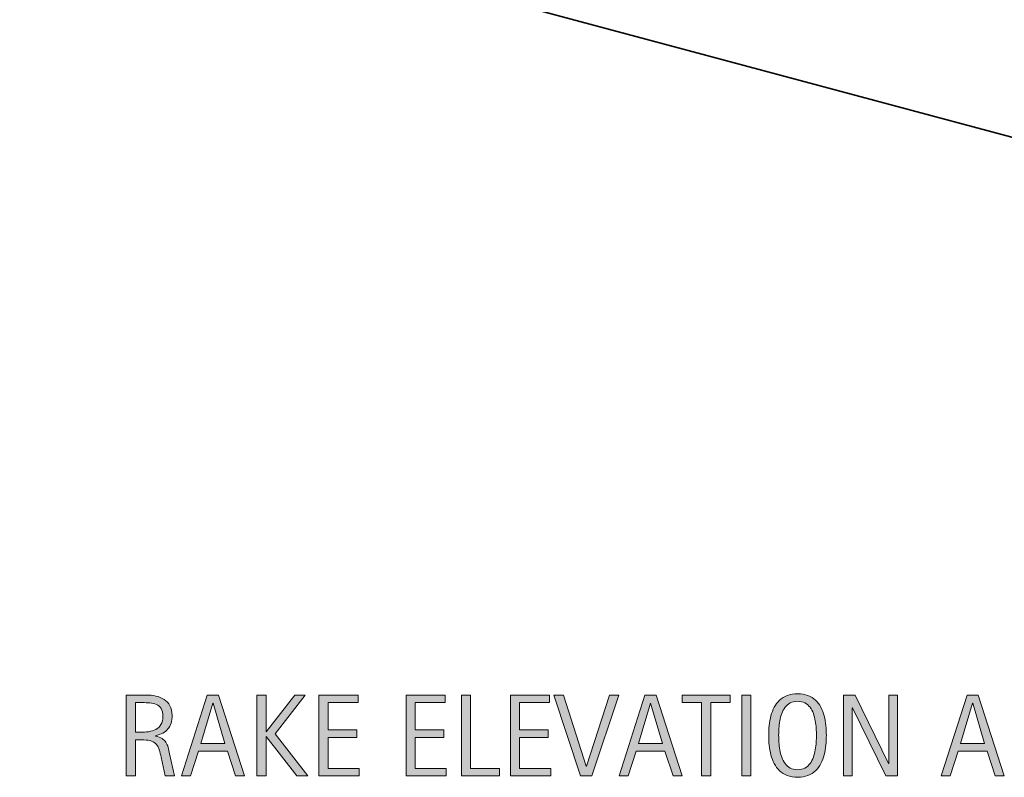
# Model space of a CAD drawing. Units: inches. Extents: x 86 to 653, y 132 to 450.
# Drawn here: x 86 to 232, y 138 to 250 of the extents above; entities that cross this region are included whole.
import ezdxf

# ---------------------------------------------------------------- set-up
doc = ezdxf.new("R2010")
doc.units = ezdxf.units.IN
doc.header["$MEASUREMENT"] = 0
doc.layers.add('BASE-COPPER', color=7, linetype='Continuous')
doc.layers.add('CDATEXT', color=7, linetype='Continuous')

# ---------------------------------------------------------------- blocks, each defined once
blk = doc.blocks.new('block 7')
at = {"layer": 'BASE-COPPER', "color": 20, "lineweight": 35}
blk.add_lwpolyline([(85.67, 272.56), (442.02, 177.08)], dxfattribs=at)
blk = doc.blocks.new('block 16')
at = {"layer": 'CDATEXT'}
h = blk.add_hatch(color=7, dxfattribs=at)
h.dxf.hatch_style = 2
edge = h.paths.add_edge_path()
edge.add_spline(control_points=[(107.3, 138.04), (107.3, 138.04), (106.7, 140.81), (106.7, 140.81), (106.62, 141.23), (106.52, 141.6), (106.42, 141.92), (106.32, 142.24), (106.18, 142.51), (105.99, 142.73), (105.81, 142.94), (105.57, 143.11), (105.28, 143.22), (104.98, 143.34), (104.6, 143.39), (104.12, 143.39), (104.12, 143.39), (102.87, 143.39), (102.87, 143.39), (102.87, 143.39), (102.87, 138.04), (102.87, 138.04), (102.87, 138.04), (101.5, 138.04), (101.5, 138.04), (101.5, 138.04), (101.5, 150.07), (101.5, 150.07), (101.5, 150.07), (104.49, 150.07), (104.49, 150.07), (104.98, 150.07), (105.46, 150.02), (105.92, 149.92), (106.38, 149.82), (106.79, 149.65), (107.15, 149.41), (107.5, 149.18), (107.79, 148.86), (108, 148.48), (108.22, 148.09), (108.33, 147.61), (108.33, 147.04), (108.33, 146.6), (108.28, 146.22), (108.17, 145.89), (108.07, 145.55), (107.92, 145.27), (107.71, 145.03), (107.51, 144.78), (107.26, 144.58), (106.95, 144.42), (106.65, 144.25), (106.29, 144.12), (105.88, 144.02), (105.88, 144.02), (105.88, 143.98), (105.88, 143.98), (106.28, 143.88), (106.6, 143.75), (106.84, 143.59), (107.08, 143.44), (107.27, 143.25), (107.41, 143.04), (107.55, 142.82), (107.66, 142.57), (107.74, 142.29), (107.81, 142.01), (107.89, 141.69), (107.96, 141.33), (107.96, 141.33), (108.66, 138.04), (108.66, 138.04), (108.66, 138.04), (107.3, 138.04), (107.3, 138.04)], knot_values=[0, 0, 0, 0, 1, 1, 1, 2, 2, 2, 3, 3, 3, 4, 4, 4, 5, 5, 5, 6, 6, 6, 7, 7, 7, 8, 8, 8, 9, 9, 9, 10, 10, 10, 11, 11, 11, 12, 12, 12, 13, 13, 13, 14, 14, 14, 15, 15, 15, 16, 16, 16, 17, 17, 17, 18, 18, 18, 19, 19, 19, 20, 20, 20, 21, 21, 21, 22, 22, 22, 23, 23, 23, 24, 24, 24, 25, 25, 25, 25], degree=3, periodic=1)
edge = h.paths.add_edge_path()
edge.add_spline(control_points=[(106.96, 146.9), (106.96, 147.39), (106.88, 147.78), (106.7, 148.06), (106.52, 148.33), (106.29, 148.54), (106, 148.67), (105.71, 148.8), (105.38, 148.88), (105.01, 148.9), (104.65, 148.93), (104.27, 148.94), (103.88, 148.94), (103.88, 148.94), (102.87, 148.94), (102.87, 148.94), (102.87, 148.94), (102.87, 144.53), (102.87, 144.53), (102.87, 144.53), (103.62, 144.53), (103.62, 144.53), (104.03, 144.53), (104.43, 144.56), (104.83, 144.62), (105.23, 144.68), (105.59, 144.79), (105.9, 144.96), (106.22, 145.13), (106.48, 145.37), (106.67, 145.68), (106.87, 145.99), (106.96, 146.4), (106.96, 146.9)], knot_values=[0, 0, 0, 0, 1, 1, 1, 2, 2, 2, 3, 3, 3, 4, 4, 4, 5, 5, 5, 6, 6, 6, 7, 7, 7, 8, 8, 8, 9, 9, 9, 10, 10, 10, 11, 11, 11, 11], degree=3, periodic=1)
h = blk.add_hatch(color=7, dxfattribs=at)
h.dxf.hatch_style = 2
h.paths.add_polyline_path([(117.75, 138.04), (116.54, 141.75), (112.25, 141.75), (111.08, 138.04), (109.72, 138.04), (113.56, 150.07), (115.22, 150.07), (119.11, 138.04)])
h.paths.add_polyline_path([(114.41, 148.84), (114.38, 148.84), (112.62, 142.88), (116.18, 142.88)])
h = blk.add_hatch(color=7, dxfattribs=at)
h.dxf.hatch_style = 2
h.paths.add_polyline_path([(126.89, 138.04), (122.32, 143.93), (122.29, 143.93), (122.29, 138.04), (120.93, 138.04), (120.93, 150.07), (122.29, 150.07), (122.29, 144.61), (122.32, 144.61), (126.55, 150.07), (128.13, 150.07), (123.64, 144.3), (128.5, 138.04)])
h = blk.add_hatch(color=7, dxfattribs=at)
h.dxf.hatch_style = 2
h.paths.add_polyline_path([(130.16, 138.04), (130.16, 150.07), (135.98, 150.07), (135.98, 148.94), (131.52, 148.94), (131.52, 144.91), (135.78, 144.91), (135.78, 143.78), (131.52, 143.78), (131.52, 139.17), (136.14, 139.17), (136.14, 138.04)])
h = blk.add_hatch(color=7, dxfattribs=at)
h.dxf.hatch_style = 2
h.paths.add_polyline_path([(143.1, 138.04), (143.1, 150.07), (148.92, 150.07), (148.92, 148.94), (144.46, 148.94), (144.46, 144.91), (148.72, 144.91), (148.72, 143.78), (144.46, 143.78), (144.46, 139.17), (149.08, 139.17), (149.08, 138.04)])
h = blk.add_hatch(color=7, dxfattribs=at)
h.dxf.hatch_style = 2
h.paths.add_polyline_path([(151.35, 138.04), (151.35, 150.07), (152.71, 150.07), (152.71, 139.17), (157.02, 139.17), (157.02, 138.04)])
h = blk.add_hatch(color=7, dxfattribs=at)
h.dxf.hatch_style = 2
h.paths.add_polyline_path([(158.62, 138.04), (158.62, 150.07), (164.45, 150.07), (164.45, 148.94), (159.99, 148.94), (159.99, 144.91), (164.25, 144.91), (164.25, 143.78), (159.99, 143.78), (159.99, 139.17), (164.61, 139.17), (164.61, 138.04)])
h = blk.add_hatch(color=7, dxfattribs=at)
h.dxf.hatch_style = 2
h.paths.add_polyline_path([(170.73, 138.04), (169.02, 138.04), (165.09, 150.07), (166.49, 150.07), (169.87, 139.52), (169.91, 139.52), (173.35, 150.07), (174.75, 150.07)])
h = blk.add_hatch(color=7, dxfattribs=at)
h.dxf.hatch_style = 2
h.paths.add_polyline_path([(182.81, 138.04), (181.6, 141.75), (177.3, 141.75), (176.14, 138.04), (174.77, 138.04), (178.62, 150.07), (180.28, 150.07), (184.16, 138.04)])
h.paths.add_polyline_path([(179.47, 148.84), (179.43, 148.84), (177.67, 142.88), (181.23, 142.88)])
h = blk.add_hatch(color=7, dxfattribs=at)
h.dxf.hatch_style = 2
h.paths.add_polyline_path([(188.41, 148.94), (188.41, 138.04), (187.05, 138.04), (187.05, 148.94), (184.17, 148.94), (184.17, 150.07), (191.29, 150.07), (191.29, 148.94)])
h = blk.add_hatch(color=7, dxfattribs=at)
h.dxf.hatch_style = 2
h.paths.add_polyline_path([(193.01, 138.04), (193.01, 150.07), (194.38, 150.07), (194.38, 138.04)])
h = blk.add_hatch(color=7, dxfattribs=at)
h.dxf.hatch_style = 2
edge = h.paths.add_edge_path()
edge.add_spline(control_points=[(205.59, 144.08), (205.59, 143.6), (205.57, 143.11), (205.52, 142.62), (205.47, 142.12), (205.39, 141.65), (205.27, 141.19), (205.15, 140.73), (204.98, 140.29), (204.78, 139.88), (204.57, 139.48), (204.31, 139.12), (203.99, 138.82), (203.67, 138.52), (203.29, 138.28), (202.85, 138.1), (202.41, 137.93), (201.9, 137.84), (201.31, 137.84), (200.72, 137.84), (200.21, 137.93), (199.77, 138.1), (199.33, 138.28), (198.95, 138.52), (198.63, 138.82), (198.31, 139.12), (198.05, 139.47), (197.84, 139.88), (197.63, 140.29), (197.47, 140.72), (197.35, 141.18), (197.23, 141.64), (197.14, 142.12), (197.09, 142.61), (197.04, 143.1), (197.02, 143.59), (197.02, 144.08), (197.02, 144.56), (197.04, 145.05), (197.09, 145.54), (197.14, 146.04), (197.23, 146.51), (197.35, 146.97), (197.47, 147.42), (197.63, 147.86), (197.84, 148.26), (198.05, 148.66), (198.31, 149.01), (198.63, 149.31), (198.95, 149.61), (199.33, 149.84), (199.77, 150.01), (200.21, 150.18), (200.72, 150.27), (201.31, 150.27), (201.9, 150.27), (202.41, 150.18), (202.85, 150.01), (203.29, 149.84), (203.67, 149.6), (203.99, 149.3), (204.31, 149), (204.57, 148.65), (204.78, 148.25), (204.98, 147.85), (205.15, 147.42), (205.27, 146.96), (205.39, 146.5), (205.47, 146.03), (205.52, 145.53), (205.57, 145.04), (205.59, 144.55), (205.59, 144.08)], knot_values=[0, 0, 0, 0, 1, 1, 1, 2, 2, 2, 3, 3, 3, 4, 4, 4, 5, 5, 5, 6, 6, 6, 7, 7, 7, 8, 8, 8, 9, 9, 9, 10, 10, 10, 11, 11, 11, 12, 12, 12, 13, 13, 13, 14, 14, 14, 15, 15, 15, 16, 16, 16, 17, 17, 17, 18, 18, 18, 19, 19, 19, 20, 20, 20, 21, 21, 21, 22, 22, 22, 23, 23, 23, 24, 24, 24, 24], degree=3, periodic=1)
edge = h.paths.add_edge_path()
edge.add_spline(control_points=[(204.11, 144.09), (204.11, 144.4), (204.1, 144.74), (204.08, 145.12), (204.06, 145.49), (204.01, 145.86), (203.95, 146.23), (203.88, 146.6), (203.78, 146.97), (203.66, 147.32), (203.53, 147.67), (203.37, 147.97), (203.16, 148.25), (202.96, 148.51), (202.7, 148.73), (202.4, 148.89), (202.09, 149.05), (201.73, 149.14), (201.31, 149.14), (200.89, 149.14), (200.53, 149.05), (200.22, 148.89), (199.92, 148.73), (199.66, 148.51), (199.45, 148.25), (199.25, 147.97), (199.08, 147.67), (198.95, 147.32), (198.83, 146.97), (198.73, 146.6), (198.66, 146.23), (198.6, 145.86), (198.55, 145.49), (198.53, 145.12), (198.51, 144.74), (198.5, 144.4), (198.5, 144.09), (198.5, 143.77), (198.51, 143.42), (198.53, 143.05), (198.55, 142.67), (198.6, 142.3), (198.66, 141.92), (198.73, 141.54), (198.83, 141.17), (198.95, 140.82), (199.08, 140.46), (199.25, 140.15), (199.45, 139.88), (199.66, 139.6), (199.92, 139.38), (200.22, 139.22), (200.53, 139.06), (200.89, 138.97), (201.31, 138.97), (201.73, 138.97), (202.09, 139.06), (202.4, 139.22), (202.7, 139.38), (202.96, 139.61), (203.16, 139.88), (203.37, 140.16), (203.53, 140.47), (203.66, 140.83), (203.78, 141.18), (203.88, 141.55), (203.95, 141.93), (204.01, 142.31), (204.06, 142.69), (204.08, 143.06), (204.1, 143.43), (204.11, 143.78), (204.11, 144.09)], knot_values=[0, 0, 0, 0, 1, 1, 1, 2, 2, 2, 3, 3, 3, 4, 4, 4, 5, 5, 5, 6, 6, 6, 7, 7, 7, 8, 8, 8, 9, 9, 9, 10, 10, 10, 11, 11, 11, 12, 12, 12, 13, 13, 13, 14, 14, 14, 15, 15, 15, 16, 16, 16, 17, 17, 17, 18, 18, 18, 19, 19, 19, 20, 20, 20, 21, 21, 21, 22, 22, 22, 23, 23, 23, 24, 24, 24, 24], degree=3, periodic=1)
h = blk.add_hatch(color=7, dxfattribs=at)
h.dxf.hatch_style = 2
h.paths.add_polyline_path([(214.41, 138.04), (209.46, 148.17), (209.43, 148.17), (209.43, 138.04), (208.13, 138.04), (208.13, 150.07), (209.88, 150.07), (214.84, 139.9), (214.87, 139.9), (214.87, 150.07), (216.16, 150.07), (216.16, 138.04)])
h = blk.add_hatch(color=7, dxfattribs=at)
h.dxf.hatch_style = 2
h.paths.add_polyline_path([(230.69, 138.04), (229.48, 141.75), (225.19, 141.75), (224.02, 138.04), (222.66, 138.04), (226.5, 150.07), (228.16, 150.07), (232.04, 138.04)])
h.paths.add_polyline_path([(227.35, 148.84), (227.32, 148.84), (225.55, 142.88), (229.11, 142.88)])
at = {"layer": 'CDATEXT', "lineweight": 0}
for points in [[(117.75, 138.04), (116.54, 141.75), (112.25, 141.75), (111.08, 138.04), (109.72, 138.04), (113.56, 150.07), (115.22, 150.07), (119.11, 138.04), (117.75, 138.04)], [(126.89, 138.04), (122.32, 143.93), (122.29, 143.93), (122.29, 138.04), (120.93, 138.04), (120.93, 150.07), (122.29, 150.07), (122.29, 144.61), (122.32, 144.61), (126.55, 150.07), (128.13, 150.07), (123.64, 144.3), (128.5, 138.04), (126.89, 138.04)], [(130.16, 138.04), (130.16, 150.07), (135.98, 150.07), (135.98, 148.94), (131.52, 148.94), (131.52, 144.91), (135.78, 144.91), (135.78, 143.78), (131.52, 143.78), (131.52, 139.17), (136.14, 139.17), (136.14, 138.04), (130.16, 138.04)], [(143.1, 138.04), (143.1, 150.07), (148.92, 150.07), (148.92, 148.94), (144.46, 148.94), (144.46, 144.91), (148.72, 144.91), (148.72, 143.78), (144.46, 143.78), (144.46, 139.17), (149.08, 139.17), (149.08, 138.04), (143.1, 138.04)], [(151.35, 138.04), (151.35, 150.07), (152.71, 150.07), (152.71, 139.17), (157.02, 139.17), (157.02, 138.04), (151.35, 138.04)], [(158.62, 138.04), (158.62, 150.07), (164.45, 150.07), (164.45, 148.94), (159.99, 148.94), (159.99, 144.91), (164.25, 144.91), (164.25, 143.78), (159.99, 143.78), (159.99, 139.17), (164.61, 139.17), (164.61, 138.04), (158.62, 138.04)], [(170.73, 138.04), (169.02, 138.04), (165.09, 150.07), (166.49, 150.07), (169.87, 139.52), (169.91, 139.52), (173.35, 150.07), (174.75, 150.07), (170.73, 138.04)], [(182.81, 138.04), (181.6, 141.75), (177.3, 141.75), (176.14, 138.04), (174.77, 138.04), (178.62, 150.07), (180.28, 150.07), (184.16, 138.04), (182.81, 138.04)], [(188.41, 148.94), (188.41, 138.04), (187.05, 138.04), (187.05, 148.94), (184.17, 148.94), (184.17, 150.07), (191.29, 150.07), (191.29, 148.94), (188.41, 148.94)], [(193.01, 138.04), (193.01, 150.07), (194.38, 150.07), (194.38, 138.04), (193.01, 138.04)], [(214.41, 138.04), (209.46, 148.17), (209.43, 148.17), (209.43, 138.04), (208.13, 138.04), (208.13, 150.07), (209.88, 150.07), (214.84, 139.9), (214.87, 139.9), (214.87, 150.07), (216.16, 150.07), (216.16, 138.04), (214.41, 138.04)], [(230.69, 138.04), (229.48, 141.75), (225.19, 141.75), (224.02, 138.04), (222.66, 138.04), (226.5, 150.07), (228.16, 150.07), (232.04, 138.04), (230.69, 138.04)], [(114.41, 148.84), (114.38, 148.84), (112.62, 142.88), (116.18, 142.88), (114.41, 148.84)], [(179.47, 148.84), (179.43, 148.84), (177.67, 142.88), (181.23, 142.88), (179.47, 148.84)], [(227.35, 148.84), (227.32, 148.84), (225.55, 142.88), (229.11, 142.88), (227.35, 148.84)]]:
    blk.add_lwpolyline(points, dxfattribs=at)
for points, knots in [([(107.3, 138.04), (107.3, 138.04), (106.7, 140.81), (106.7, 140.81), (106.62, 141.23), (106.52, 141.6), (106.42, 141.92), (106.32, 142.24), (106.18, 142.51), (105.99, 142.73), (105.81, 142.94), (105.57, 143.11), (105.28, 143.22), (104.98, 143.34), (104.6, 143.39), (104.12, 143.39), (104.12, 143.39), (102.87, 143.39), (102.87, 143.39), (102.87, 143.39), (102.87, 138.04), (102.87, 138.04), (102.87, 138.04), (101.5, 138.04), (101.5, 138.04), (101.5, 138.04), (101.5, 150.07), (101.5, 150.07), (101.5, 150.07), (104.49, 150.07), (104.49, 150.07), (104.98, 150.07), (105.46, 150.02), (105.92, 149.92), (106.38, 149.82), (106.79, 149.65), (107.15, 149.41), (107.5, 149.18), (107.79, 148.86), (108, 148.48), (108.22, 148.09), (108.33, 147.61), (108.33, 147.04), (108.33, 146.6), (108.28, 146.22), (108.17, 145.89), (108.07, 145.55), (107.92, 145.27), (107.71, 145.03), (107.51, 144.78), (107.26, 144.58), (106.95, 144.42), (106.65, 144.25), (106.29, 144.12), (105.88, 144.02), (105.88, 144.02), (105.88, 143.98), (105.88, 143.98), (106.28, 143.88), (106.6, 143.75), (106.84, 143.59), (107.08, 143.44), (107.27, 143.25), (107.41, 143.04), (107.55, 142.82), (107.66, 142.57), (107.74, 142.29), (107.81, 142.01), (107.89, 141.69), (107.96, 141.33), (107.96, 141.33), (108.66, 138.04), (108.66, 138.04), (108.66, 138.04), (107.3, 138.04), (107.3, 138.04)], [0, 0, 0, 0, 1, 1, 1, 2, 2, 2, 3, 3, 3, 4, 4, 4, 5, 5, 5, 6, 6, 6, 7, 7, 7, 8, 8, 8, 9, 9, 9, 10, 10, 10, 11, 11, 11, 12, 12, 12, 13, 13, 13, 14, 14, 14, 15, 15, 15, 16, 16, 16, 17, 17, 17, 18, 18, 18, 19, 19, 19, 20, 20, 20, 21, 21, 21, 22, 22, 22, 23, 23, 23, 24, 24, 24, 25, 25, 25, 25]), ([(205.59, 144.08), (205.59, 143.6), (205.57, 143.11), (205.52, 142.62), (205.47, 142.12), (205.39, 141.65), (205.27, 141.19), (205.15, 140.73), (204.98, 140.29), (204.78, 139.88), (204.57, 139.48), (204.31, 139.12), (203.99, 138.82), (203.67, 138.52), (203.29, 138.28), (202.85, 138.1), (202.41, 137.93), (201.9, 137.84), (201.31, 137.84), (200.72, 137.84), (200.21, 137.93), (199.77, 138.1), (199.33, 138.28), (198.95, 138.52), (198.63, 138.82), (198.31, 139.12), (198.05, 139.47), (197.84, 139.88), (197.63, 140.29), (197.47, 140.72), (197.35, 141.18), (197.23, 141.64), (197.14, 142.12), (197.09, 142.61), (197.04, 143.1), (197.02, 143.59), (197.02, 144.08), (197.02, 144.56), (197.04, 145.05), (197.09, 145.54), (197.14, 146.04), (197.23, 146.51), (197.35, 146.97), (197.47, 147.42), (197.63, 147.86), (197.84, 148.26), (198.05, 148.66), (198.31, 149.01), (198.63, 149.31), (198.95, 149.61), (199.33, 149.84), (199.77, 150.01), (200.21, 150.18), (200.72, 150.27), (201.31, 150.27), (201.9, 150.27), (202.41, 150.18), (202.85, 150.01), (203.29, 149.84), (203.67, 149.6), (203.99, 149.3), (204.31, 149), (204.57, 148.65), (204.78, 148.25), (204.98, 147.85), (205.15, 147.42), (205.27, 146.96), (205.39, 146.5), (205.47, 146.03), (205.52, 145.53), (205.57, 145.04), (205.59, 144.55), (205.59, 144.08)], [0, 0, 0, 0, 1, 1, 1, 2, 2, 2, 3, 3, 3, 4, 4, 4, 5, 5, 5, 6, 6, 6, 7, 7, 7, 8, 8, 8, 9, 9, 9, 10, 10, 10, 11, 11, 11, 12, 12, 12, 13, 13, 13, 14, 14, 14, 15, 15, 15, 16, 16, 16, 17, 17, 17, 18, 18, 18, 19, 19, 19, 20, 20, 20, 21, 21, 21, 22, 22, 22, 23, 23, 23, 24, 24, 24, 24]), ([(106.96, 146.9), (106.96, 147.39), (106.88, 147.78), (106.7, 148.06), (106.52, 148.33), (106.29, 148.54), (106, 148.67), (105.71, 148.8), (105.38, 148.88), (105.01, 148.9), (104.65, 148.93), (104.27, 148.94), (103.88, 148.94), (103.88, 148.94), (102.87, 148.94), (102.87, 148.94), (102.87, 148.94), (102.87, 144.53), (102.87, 144.53), (102.87, 144.53), (103.62, 144.53), (103.62, 144.53), (104.03, 144.53), (104.43, 144.56), (104.83, 144.62), (105.23, 144.68), (105.59, 144.79), (105.9, 144.96), (106.22, 145.13), (106.48, 145.37), (106.67, 145.68), (106.87, 145.99), (106.96, 146.4), (106.96, 146.9)], [0, 0, 0, 0, 1, 1, 1, 2, 2, 2, 3, 3, 3, 4, 4, 4, 5, 5, 5, 6, 6, 6, 7, 7, 7, 8, 8, 8, 9, 9, 9, 10, 10, 10, 11, 11, 11, 11]), ([(204.11, 144.09), (204.11, 144.4), (204.1, 144.74), (204.08, 145.12), (204.06, 145.49), (204.01, 145.86), (203.95, 146.23), (203.88, 146.6), (203.78, 146.97), (203.66, 147.32), (203.53, 147.67), (203.37, 147.97), (203.16, 148.25), (202.96, 148.51), (202.7, 148.73), (202.4, 148.89), (202.09, 149.05), (201.73, 149.14), (201.31, 149.14), (200.89, 149.14), (200.53, 149.05), (200.22, 148.89), (199.92, 148.73), (199.66, 148.51), (199.45, 148.25), (199.25, 147.97), (199.08, 147.67), (198.95, 147.32), (198.83, 146.97), (198.73, 146.6), (198.66, 146.23), (198.6, 145.86), (198.55, 145.49), (198.53, 145.12), (198.51, 144.74), (198.5, 144.4), (198.5, 144.09), (198.5, 143.77), (198.51, 143.42), (198.53, 143.05), (198.55, 142.67), (198.6, 142.3), (198.66, 141.92), (198.73, 141.54), (198.83, 141.17), (198.95, 140.82), (199.08, 140.46), (199.25, 140.15), (199.45, 139.88), (199.66, 139.6), (199.92, 139.38), (200.22, 139.22), (200.53, 139.06), (200.89, 138.97), (201.31, 138.97), (201.73, 138.97), (202.09, 139.06), (202.4, 139.22), (202.7, 139.38), (202.96, 139.61), (203.16, 139.88), (203.37, 140.16), (203.53, 140.47), (203.66, 140.83), (203.78, 141.18), (203.88, 141.55), (203.95, 141.93), (204.01, 142.31), (204.06, 142.69), (204.08, 143.06), (204.1, 143.43), (204.11, 143.78), (204.11, 144.09)], [0, 0, 0, 0, 1, 1, 1, 2, 2, 2, 3, 3, 3, 4, 4, 4, 5, 5, 5, 6, 6, 6, 7, 7, 7, 8, 8, 8, 9, 9, 9, 10, 10, 10, 11, 11, 11, 12, 12, 12, 13, 13, 13, 14, 14, 14, 15, 15, 15, 16, 16, 16, 17, 17, 17, 18, 18, 18, 19, 19, 19, 20, 20, 20, 21, 21, 21, 22, 22, 22, 23, 23, 23, 24, 24, 24, 24])]:
    blk.add_open_spline(points, degree=3, knots=knots, dxfattribs=at)
blk = doc.blocks.new('block 15')
at = {"layer": 'CDATEXT'}
blk.add_blockref('block 16', (0, 0), dxfattribs=at)

msp = doc.modelspace()

# ---------------------------------------------------------------- block references
at = {"layer": 'BASE-COPPER'}
msp.add_blockref('block 7', (0, 0), dxfattribs=at)
at = {"layer": 'CDATEXT'}
msp.add_blockref('block 15', (0, 0), dxfattribs=at)

doc.saveas('drawing.dxf')
